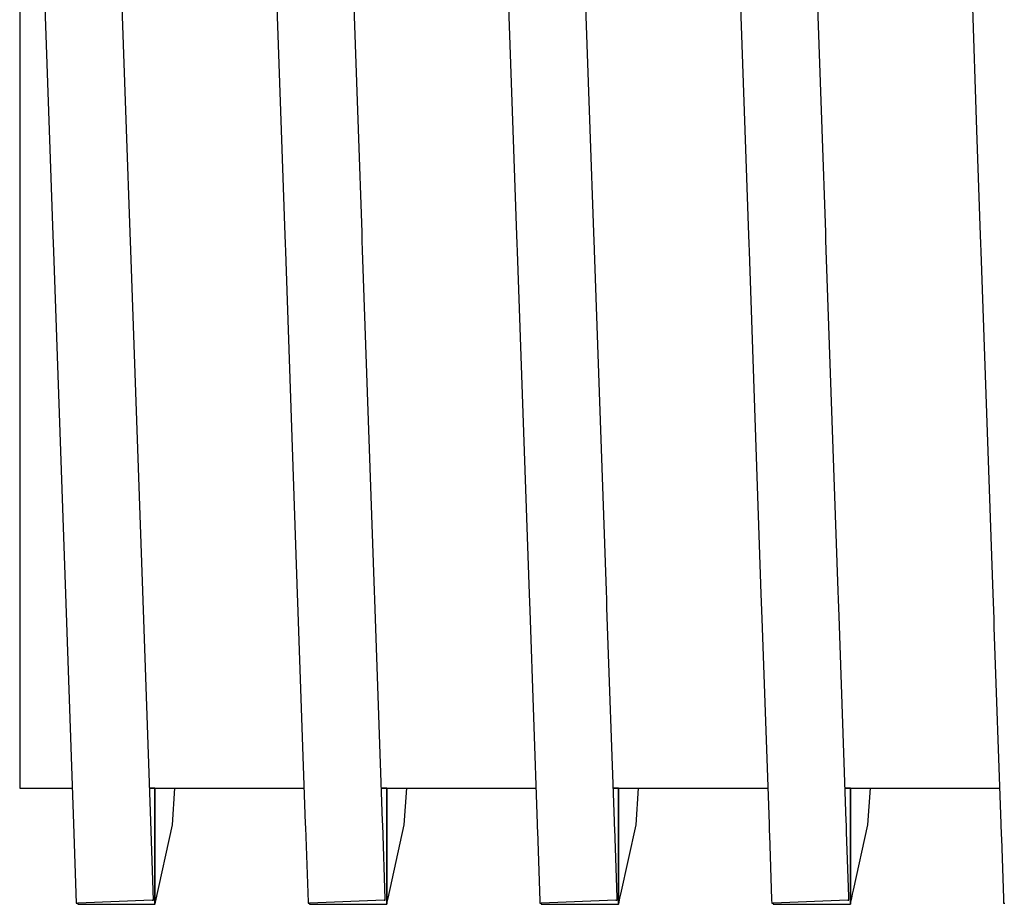
# Model space of a CAD drawing. Units: millimetres. Extents: x -5 to 64017, y -5 to 48841.
# Drawn here: x 57013 to 57015, y 35687 to 35689 of the extents above; entities that cross this region are included whole.
import ezdxf

# ---------------------------------------------------------------- set-up
doc = ezdxf.new("R2010")
doc.units = ezdxf.units.MM
doc.header["$LTSCALE"] = 2.8
doc.layers.add('Vaillant_0_ALLGEMEIN', color=7, linetype='Continuous')

msp = doc.modelspace()

# ---------------------------------------------------------------- linework, layer by layer
at = {"layer": 'Vaillant_0_ALLGEMEIN'}
for p, q in [((57012.8602, 35689.2525), (57012.8602, 35688.9383)), ((57012.8602, 35689.2525), (57012.8602, 35688.9383)), ((57012.9009, 35689.1583), (57012.914, 35688.784)), ((57012.9009, 35689.1583), (57012.914, 35688.784)), ((57013.0543, 35688.7857), (57013.0413, 35689.1593)), ((57013.0543, 35688.7857), (57013.0413, 35689.1593)), ((57013.3219, 35689.1583), (57013.335, 35688.784)), ((57013.3219, 35689.1583), (57013.335, 35688.784)), ((57013.4753, 35688.7857), (57013.4623, 35689.1593)), ((57013.4753, 35688.7857), (57013.4623, 35689.1593)), ((57013.7429, 35689.1583), (57013.756, 35688.784)), ((57013.7429, 35689.1583), (57013.756, 35688.784)), ((57013.8964, 35688.7857), (57013.8833, 35689.1593)), ((57013.8964, 35688.7857), (57013.8833, 35689.1593)), ((57014.1639, 35689.1583), (57014.177, 35688.784)), ((57014.1639, 35689.1583), (57014.177, 35688.784)), ((57014.3174, 35688.7857), (57014.3043, 35689.1593)), ((57014.3174, 35688.7857), (57014.3043, 35689.1593)), ((57014.585, 35689.1583), (57014.598, 35688.784)), ((57014.585, 35689.1583), (57014.598, 35688.784)), ((57012.8602, 35688.9383), (57012.8602, 35688.7165)), ((57012.8602, 35688.9383), (57012.8602, 35688.7165)), ((57012.914, 35688.784), (57012.9206, 35688.5938)), ((57012.914, 35688.784), (57012.9206, 35688.5938)), ((57013.0609, 35688.5987), (57013.0543, 35688.7857)), ((57013.0609, 35688.5987), (57013.0543, 35688.7857)), ((57013.335, 35688.784), (57013.3416, 35688.5938)), ((57013.335, 35688.784), (57013.3416, 35688.5938)), ((57013.4819, 35688.5987), (57013.4753, 35688.7857)), ((57013.4819, 35688.5987), (57013.4753, 35688.7857)), ((57013.756, 35688.784), (57013.7626, 35688.5938)), ((57013.756, 35688.784), (57013.7626, 35688.5938)), ((57013.9029, 35688.5987), (57013.8964, 35688.7857)), ((57013.9029, 35688.5987), (57013.8964, 35688.7857)), ((57014.177, 35688.784), (57014.1837, 35688.5938)), ((57014.177, 35688.784), (57014.1837, 35688.5938)), ((57014.3239, 35688.5987), (57014.3174, 35688.7857)), ((57014.3239, 35688.5987), (57014.3174, 35688.7857)), ((57014.598, 35688.784), (57014.6047, 35688.5938)), ((57014.598, 35688.784), (57014.6047, 35688.5938)), ((57012.8602, 35688.7165), (57012.8602, 35688.7103)), ((57012.8602, 35688.7165), (57012.8602, 35688.7103)), ((57012.8602, 35688.7103), (57012.8602, 35688.1117)), ((57012.8602, 35688.7103), (57012.8602, 35688.1117)), ((57013.062, 35688.5663), (57013.0609, 35688.5987)), ((57013.062, 35688.5663), (57013.0609, 35688.5987)), ((57013.4824, 35688.5835), (57013.4819, 35688.5987)), ((57013.4824, 35688.5835), (57013.4819, 35688.5987)), ((57013.9034, 35688.5835), (57013.9029, 35688.5987)), ((57013.9034, 35688.5835), (57013.9029, 35688.5987)), ((57014.3244, 35688.5835), (57014.3239, 35688.5987)), ((57014.3244, 35688.5835), (57014.3239, 35688.5987)), ((57012.9206, 35688.5938), (57012.9216, 35688.5638)), ((57012.9206, 35688.5938), (57012.9216, 35688.5638)), ((57013.3416, 35688.5938), (57013.3422, 35688.5786)), ((57013.3416, 35688.5938), (57013.3422, 35688.5786)), ((57013.483, 35688.5663), (57013.4824, 35688.5835)), ((57013.483, 35688.5663), (57013.4824, 35688.5835)), ((57013.7626, 35688.5938), (57013.7632, 35688.5786)), ((57013.7626, 35688.5938), (57013.7632, 35688.5786)), ((57013.904, 35688.5682), (57013.9034, 35688.5835)), ((57013.904, 35688.5682), (57013.9034, 35688.5835)), ((57014.1837, 35688.5938), (57014.1842, 35688.5786)), ((57014.1837, 35688.5938), (57014.1842, 35688.5786)), ((57014.325, 35688.5682), (57014.3244, 35688.5835)), ((57014.325, 35688.5682), (57014.3244, 35688.5835)), ((57014.6047, 35688.5938), (57014.6052, 35688.5786)), ((57014.6047, 35688.5938), (57014.6052, 35688.5786)), ((57012.9216, 35688.5638), (57012.9433, 35687.9429)), ((57012.9216, 35688.5638), (57012.9433, 35687.9429)), ((57013.0836, 35687.9478), (57013.062, 35688.5663)), ((57013.0836, 35687.9478), (57013.062, 35688.5663)), ((57013.3422, 35688.5786), (57013.3427, 35688.5638)), ((57013.3422, 35688.5786), (57013.3427, 35688.5638)), ((57013.3427, 35688.5638), (57013.3644, 35687.9429)), ((57013.3427, 35688.5638), (57013.3644, 35687.9429)), ((57013.5046, 35687.9478), (57013.483, 35688.5663)), ((57013.5046, 35687.9478), (57013.483, 35688.5663)), ((57013.7632, 35688.5786), (57013.7637, 35688.5638)), ((57013.7632, 35688.5786), (57013.7637, 35688.5638)), ((57013.7637, 35688.5638), (57013.7854, 35687.9429)), ((57013.7637, 35688.5638), (57013.7854, 35687.9429)), ((57013.904, 35688.5663), (57013.904, 35688.5682)), ((57013.904, 35688.5663), (57013.904, 35688.5682)), ((57013.9256, 35687.9478), (57013.904, 35688.5663)), ((57013.9256, 35687.9478), (57013.904, 35688.5663)), ((57014.1842, 35688.5786), (57014.1847, 35688.5638)), ((57014.1842, 35688.5786), (57014.1847, 35688.5638)), ((57014.1847, 35688.5638), (57014.2064, 35687.9429)), ((57014.1847, 35688.5638), (57014.2064, 35687.9429)), ((57014.325, 35688.5663), (57014.325, 35688.5682)), ((57014.325, 35688.5663), (57014.325, 35688.5682)), ((57014.3466, 35687.9478), (57014.325, 35688.5663)), ((57014.3466, 35687.9478), (57014.325, 35688.5663)), ((57014.6052, 35688.5786), (57014.6057, 35688.5638)), ((57014.6052, 35688.5786), (57014.6057, 35688.5638)), ((57014.6057, 35688.5638), (57014.6274, 35687.9429)), ((57014.6057, 35688.5638), (57014.6274, 35687.9429)), ((57012.8602, 35688.1117), (57012.8602, 35687.7235)), ((57012.8602, 35688.1117), (57012.8602, 35687.7235)), ((57012.9433, 35687.9429), (57012.9579, 35687.525)), ((57012.9433, 35687.9429), (57012.9579, 35687.525)), ((57013.0982, 35687.5299), (57013.0836, 35687.9478)), ((57013.0982, 35687.5299), (57013.0836, 35687.9478)), ((57013.3644, 35687.9429), (57013.3649, 35687.9276)), ((57013.3644, 35687.9429), (57013.3649, 35687.9276)), ((57013.5051, 35687.9325), (57013.5046, 35687.9478)), ((57013.5051, 35687.9325), (57013.5046, 35687.9478)), ((57013.7854, 35687.9429), (57013.7859, 35687.9276)), ((57013.7854, 35687.9429), (57013.7859, 35687.9276)), ((57013.9262, 35687.9325), (57013.9256, 35687.9478)), ((57013.9262, 35687.9325), (57013.9256, 35687.9478)), ((57014.2064, 35687.9429), (57014.2069, 35687.9276)), ((57014.2064, 35687.9429), (57014.2069, 35687.9276)), ((57014.3472, 35687.9325), (57014.3466, 35687.9478)), ((57014.3472, 35687.9325), (57014.3466, 35687.9478)), ((57014.6274, 35687.9429), (57014.6279, 35687.9276)), ((57014.6274, 35687.9429), (57014.6279, 35687.9276)), ((57013.3649, 35687.9276), (57013.3789, 35687.525)), ((57013.3649, 35687.9276), (57013.3789, 35687.525)), ((57013.5192, 35687.5299), (57013.5051, 35687.9325)), ((57013.5192, 35687.5299), (57013.5051, 35687.9325)), ((57013.7859, 35687.9276), (57013.7864, 35687.9124)), ((57013.7859, 35687.9276), (57013.7864, 35687.9124)), ((57013.9267, 35687.9173), (57013.9262, 35687.9325)), ((57013.9267, 35687.9173), (57013.9262, 35687.9325)), ((57014.2069, 35687.9276), (57014.2075, 35687.9124)), ((57014.2069, 35687.9276), (57014.2075, 35687.9124)), ((57014.3477, 35687.9173), (57014.3472, 35687.9325)), ((57014.3477, 35687.9173), (57014.3472, 35687.9325)), ((57014.6279, 35687.9276), (57014.6285, 35687.9124)), ((57014.6279, 35687.9276), (57014.6285, 35687.9124)), ((57013.7864, 35687.9124), (57013.8, 35687.525)), ((57013.7864, 35687.9124), (57013.8, 35687.525)), ((57013.9402, 35687.5299), (57013.9267, 35687.9173)), ((57013.9402, 35687.5299), (57013.9267, 35687.9173)), ((57014.2075, 35687.9124), (57014.208, 35687.8971)), ((57014.2075, 35687.9124), (57014.208, 35687.8971)), ((57014.3482, 35687.902), (57014.3477, 35687.9173)), ((57014.3482, 35687.902), (57014.3477, 35687.9173)), ((57014.3612, 35687.5299), (57014.3482, 35687.902)), ((57014.3612, 35687.5299), (57014.3482, 35687.902)), ((57014.6285, 35687.9124), (57014.629, 35687.8971)), ((57014.6285, 35687.9124), (57014.629, 35687.8971)), ((57014.208, 35687.8971), (57014.221, 35687.525)), ((57014.208, 35687.8971), (57014.221, 35687.525)), ((57014.629, 35687.8971), (57014.6295, 35687.8819)), ((57014.629, 35687.8971), (57014.6295, 35687.8819)), ((57014.6295, 35687.8819), (57014.642, 35687.525)), ((57014.6295, 35687.8819), (57014.642, 35687.525)), ((57012.8602, 35687.7235), (57012.8602, 35687.5897)), ((57012.8602, 35687.7235), (57012.8602, 35687.5897)), ((57012.8602, 35687.5897), (57012.9557, 35687.5897)), ((57012.8602, 35687.5897), (57012.9557, 35687.5897)), ((57013.0961, 35687.59), (57013.1058, 35687.5901)), ((57013.0961, 35687.59), (57013.1058, 35687.5901)), ((57013.0961, 35687.5897), (57013.1057, 35687.5897)), ((57013.1057, 35687.5897), (57013.0961, 35687.5897)), ((57013.0961, 35687.5897), (57013.1057, 35687.5897)), ((57013.1057, 35687.5897), (57013.0961, 35687.5897)), ((57013.1057, 35687.5897), (57013.1058, 35687.5901)), ((57013.1058, 35687.5901), (57013.1057, 35687.5897)), ((57013.1057, 35687.5897), (57013.1058, 35687.5901)), ((57013.1058, 35687.5901), (57013.1057, 35687.5897)), ((57013.1057, 35687.5897), (57013.1057, 35687.3867)), ((57013.1057, 35687.3867), (57013.1057, 35687.5897)), ((57013.1057, 35687.5897), (57013.1057, 35687.3867)), ((57013.1057, 35687.3867), (57013.1057, 35687.5897)), ((57013.1059, 35687.5897), (57013.1058, 35687.5901)), ((57013.1059, 35687.5897), (57013.1058, 35687.5901)), ((57013.1059, 35687.5897), (57013.3767, 35687.5897)), ((57013.1059, 35687.5897), (57013.3767, 35687.5897)), ((57013.1375, 35687.5233), (57013.142, 35687.5897)), ((57013.1375, 35687.5233), (57013.142, 35687.5897)), ((57013.5171, 35687.59), (57013.5268, 35687.5901)), ((57013.5171, 35687.59), (57013.5268, 35687.5901)), ((57013.5171, 35687.5897), (57013.5267, 35687.5897)), ((57013.5267, 35687.5897), (57013.5171, 35687.5897)), ((57013.5171, 35687.5897), (57013.5267, 35687.5897)), ((57013.5267, 35687.5897), (57013.5171, 35687.5897)), ((57013.5267, 35687.5897), (57013.5268, 35687.5901)), ((57013.5268, 35687.5901), (57013.5267, 35687.5897)), ((57013.5267, 35687.5897), (57013.5268, 35687.5901)), ((57013.5268, 35687.5901), (57013.5267, 35687.5897)), ((57013.5267, 35687.5897), (57013.5267, 35687.4014)), ((57013.5267, 35687.4014), (57013.5267, 35687.5897)), ((57013.5267, 35687.5897), (57013.5267, 35687.4014)), ((57013.5267, 35687.4014), (57013.5267, 35687.5897)), ((57013.5269, 35687.5897), (57013.5268, 35687.5901)), ((57013.5269, 35687.5897), (57013.5268, 35687.5901)), ((57013.5269, 35687.5897), (57013.7977, 35687.5897)), ((57013.5269, 35687.5897), (57013.7977, 35687.5897)), ((57013.5585, 35687.5233), (57013.563, 35687.5897)), ((57013.5585, 35687.5233), (57013.563, 35687.5897)), ((57013.9381, 35687.59), (57013.9478, 35687.5901)), ((57013.9381, 35687.59), (57013.9478, 35687.5901)), ((57013.9381, 35687.5897), (57013.9478, 35687.5897)), ((57013.9478, 35687.5897), (57013.9381, 35687.5897)), ((57013.9381, 35687.5897), (57013.9478, 35687.5897)), ((57013.9478, 35687.5897), (57013.9381, 35687.5897)), ((57013.9478, 35687.5897), (57013.9478, 35687.5901)), ((57013.9478, 35687.5901), (57013.9478, 35687.5897)), ((57013.9479, 35687.5897), (57013.9478, 35687.5901)), ((57013.9478, 35687.5897), (57013.9478, 35687.5901)), ((57013.9478, 35687.5901), (57013.9478, 35687.5897)), ((57013.9479, 35687.5897), (57013.9478, 35687.5901)), ((57013.9478, 35687.5897), (57013.9478, 35687.4161)), ((57013.9478, 35687.4161), (57013.9478, 35687.5897)), ((57013.9478, 35687.5897), (57013.9478, 35687.4161)), ((57013.9478, 35687.4161), (57013.9478, 35687.5897)), ((57013.9479, 35687.5897), (57014.2187, 35687.5897)), ((57013.9479, 35687.5897), (57014.2187, 35687.5897)), ((57013.9795, 35687.5233), (57013.9841, 35687.5897)), ((57013.9795, 35687.5233), (57013.9841, 35687.5897)), ((57014.3591, 35687.59), (57014.3689, 35687.5901)), ((57014.3591, 35687.59), (57014.3689, 35687.5901)), ((57014.3591, 35687.5897), (57014.3688, 35687.5897)), ((57014.3688, 35687.5897), (57014.3591, 35687.5897)), ((57014.3591, 35687.5897), (57014.3688, 35687.5897)), ((57014.3688, 35687.5897), (57014.3591, 35687.5897)), ((57014.3688, 35687.5897), (57014.3689, 35687.5901)), ((57014.3689, 35687.5901), (57014.3688, 35687.5897)), ((57014.3688, 35687.5897), (57014.3689, 35687.5901)), ((57014.3689, 35687.5901), (57014.3688, 35687.5897)), ((57014.3688, 35687.5897), (57014.3688, 35687.4308)), ((57014.3688, 35687.4308), (57014.3688, 35687.5897)), ((57014.3688, 35687.5897), (57014.3688, 35687.4308)), ((57014.3688, 35687.4308), (57014.3688, 35687.5897)), ((57014.3689, 35687.5897), (57014.3689, 35687.5901)), ((57014.3689, 35687.5897), (57014.3689, 35687.5901)), ((57014.3689, 35687.5897), (57014.6397, 35687.5897)), ((57014.3689, 35687.5897), (57014.6397, 35687.5897)), ((57014.4005, 35687.5233), (57014.4051, 35687.5897)), ((57014.4005, 35687.5233), (57014.4051, 35687.5897)), ((57012.9579, 35687.525), (57012.963, 35687.381)), ((57012.9579, 35687.525), (57012.963, 35687.381)), ((57013.1032, 35687.3866), (57013.0982, 35687.5299)), ((57013.1032, 35687.3866), (57013.0982, 35687.5299)), ((57013.3789, 35687.525), (57013.3792, 35687.5184)), ((57013.3789, 35687.525), (57013.3792, 35687.5184)), ((57013.5194, 35687.5233), (57013.5192, 35687.5299)), ((57013.5194, 35687.5233), (57013.5192, 35687.5299)), ((57013.8, 35687.525), (57013.8002, 35687.5184)), ((57013.8, 35687.525), (57013.8002, 35687.5184)), ((57013.9404, 35687.5233), (57013.9402, 35687.5299)), ((57013.9404, 35687.5233), (57013.9402, 35687.5299)), ((57014.221, 35687.525), (57014.2212, 35687.5184)), ((57014.221, 35687.525), (57014.2212, 35687.5184)), ((57014.3615, 35687.5233), (57014.3612, 35687.5299)), ((57014.3615, 35687.5233), (57014.3612, 35687.5299)), ((57014.642, 35687.525), (57014.6422, 35687.5184)), ((57014.642, 35687.525), (57014.6422, 35687.5184)), ((57013.1066, 35687.383), (57013.1375, 35687.5233)), ((57013.1066, 35687.383), (57013.1375, 35687.5233)), ((57013.3792, 35687.5184), (57013.3839, 35687.3833)), ((57013.3792, 35687.5184), (57013.3839, 35687.3833)), ((57013.5241, 35687.389), (57013.5194, 35687.5233)), ((57013.5241, 35687.389), (57013.5194, 35687.5233)), ((57013.5292, 35687.3904), (57013.5585, 35687.5233)), ((57013.5292, 35687.3904), (57013.5585, 35687.5233)), ((57013.8002, 35687.5184), (57013.8004, 35687.5117)), ((57013.8002, 35687.5184), (57013.8004, 35687.5117)), ((57013.8004, 35687.5117), (57013.8048, 35687.3856)), ((57013.8004, 35687.5117), (57013.8048, 35687.3856)), ((57013.9407, 35687.5166), (57013.9404, 35687.5233)), ((57013.9407, 35687.5166), (57013.9404, 35687.5233)), ((57013.9451, 35687.3913), (57013.9407, 35687.5166)), ((57013.9451, 35687.3913), (57013.9407, 35687.5166)), ((57013.9518, 35687.3977), (57013.9795, 35687.5233)), ((57013.9518, 35687.3977), (57013.9795, 35687.5233)), ((57014.2212, 35687.5184), (57014.2214, 35687.5117)), ((57014.2212, 35687.5184), (57014.2214, 35687.5117)), ((57014.2214, 35687.5117), (57014.2217, 35687.5051)), ((57014.2214, 35687.5117), (57014.2217, 35687.5051)), ((57014.3617, 35687.5166), (57014.3615, 35687.5233)), ((57014.3617, 35687.5166), (57014.3615, 35687.5233)), ((57014.3619, 35687.51), (57014.3617, 35687.5166)), ((57014.3619, 35687.51), (57014.3617, 35687.5166)), ((57014.366, 35687.3936), (57014.3619, 35687.51)), ((57014.366, 35687.3936), (57014.3619, 35687.51)), ((57014.3745, 35687.4051), (57014.4005, 35687.5233)), ((57014.3745, 35687.4051), (57014.4005, 35687.5233)), ((57014.6422, 35687.5184), (57014.6425, 35687.5117)), ((57014.6422, 35687.5184), (57014.6425, 35687.5117)), ((57014.6425, 35687.5117), (57014.6427, 35687.5051)), ((57014.6425, 35687.5117), (57014.6427, 35687.5051)), ((57014.2217, 35687.5051), (57014.2258, 35687.3879)), ((57014.2217, 35687.5051), (57014.2258, 35687.3879)), ((57014.6427, 35687.5051), (57014.6429, 35687.4985)), ((57014.6427, 35687.5051), (57014.6429, 35687.4985)), ((57014.6429, 35687.4985), (57014.6467, 35687.3903)), ((57014.6429, 35687.4985), (57014.6467, 35687.3903)), ((57014.3688, 35687.4308), (57014.3688, 35687.4161)), ((57014.3688, 35687.4161), (57014.3688, 35687.4308)), ((57014.3688, 35687.4308), (57014.3688, 35687.4161)), ((57014.3688, 35687.4161), (57014.3688, 35687.4308)), ((57013.5267, 35687.4014), (57013.5267, 35687.3867)), ((57013.5267, 35687.3867), (57013.5267, 35687.4014)), ((57013.5267, 35687.4014), (57013.5267, 35687.3867)), ((57013.5267, 35687.3867), (57013.5267, 35687.4014)), ((57013.9478, 35687.4161), (57013.9478, 35687.4014)), ((57013.9478, 35687.4014), (57013.9478, 35687.4161)), ((57013.9478, 35687.4161), (57013.9478, 35687.4014)), ((57013.9478, 35687.4014), (57013.9478, 35687.4161)), ((57013.9478, 35687.4014), (57013.9478, 35687.3867)), ((57013.9478, 35687.3867), (57013.9478, 35687.4014)), ((57013.9478, 35687.4014), (57013.9478, 35687.3867)), ((57013.9478, 35687.3867), (57013.9478, 35687.4014)), ((57014.3688, 35687.4161), (57014.3688, 35687.4014)), ((57014.3688, 35687.4014), (57014.3688, 35687.4161)), ((57014.3688, 35687.4161), (57014.3688, 35687.4014)), ((57014.3688, 35687.4014), (57014.3688, 35687.4161)), ((57014.3688, 35687.4014), (57014.3688, 35687.3867)), ((57014.3688, 35687.3867), (57014.3688, 35687.4014)), ((57014.3688, 35687.4014), (57014.3688, 35687.3867)), ((57014.3688, 35687.3867), (57014.3688, 35687.4014)), ((57014.3729, 35687.3977), (57014.3745, 35687.4051)), ((57014.3729, 35687.3977), (57014.3745, 35687.4051)), ((57013.1008, 35687.3865), (57012.9655, 35687.3811)), ((57013.1008, 35687.3865), (57012.9655, 35687.3811)), ((57013.1008, 35687.3865), (57013.1032, 35687.3866)), ((57013.1008, 35687.3865), (57013.1032, 35687.3866)), ((57013.1057, 35687.3867), (57013.1057, 35687.3792)), ((57013.1057, 35687.3792), (57013.1057, 35687.3867)), ((57013.1057, 35687.3867), (57013.1057, 35687.3792)), ((57013.1057, 35687.3792), (57013.1057, 35687.3867)), ((57013.1057, 35687.3792), (57013.1066, 35687.383)), ((57013.1057, 35687.3792), (57013.1066, 35687.383)), ((57013.3839, 35687.3833), (57013.384, 35687.381)), ((57013.3839, 35687.3833), (57013.384, 35687.381)), ((57013.5218, 35687.3865), (57013.3865, 35687.3811)), ((57013.5218, 35687.3865), (57013.3865, 35687.3811)), ((57013.5218, 35687.3865), (57013.5242, 35687.3866)), ((57013.5218, 35687.3865), (57013.5242, 35687.3866)), ((57013.5242, 35687.3866), (57013.5241, 35687.389)), ((57013.5242, 35687.3866), (57013.5241, 35687.389)), ((57013.5267, 35687.3867), (57013.5267, 35687.3792)), ((57013.5267, 35687.3792), (57013.5267, 35687.3867)), ((57013.5267, 35687.3867), (57013.5267, 35687.3792)), ((57013.5267, 35687.3792), (57013.5267, 35687.3867)), ((57013.5267, 35687.3792), (57013.5276, 35687.383)), ((57013.5267, 35687.3792), (57013.5276, 35687.383)), ((57013.5276, 35687.383), (57013.5292, 35687.3904)), ((57013.5276, 35687.383), (57013.5292, 35687.3904)), ((57013.8048, 35687.3856), (57013.8049, 35687.3833)), ((57013.8048, 35687.3856), (57013.8049, 35687.3833)), ((57013.8049, 35687.3833), (57013.805, 35687.381)), ((57013.8049, 35687.3833), (57013.805, 35687.381)), ((57013.9429, 35687.3865), (57013.8075, 35687.3811)), ((57013.9429, 35687.3865), (57013.8075, 35687.3811)), ((57013.9429, 35687.3865), (57013.9452, 35687.3866)), ((57013.9429, 35687.3865), (57013.9452, 35687.3866)), ((57013.9451, 35687.389), (57013.9451, 35687.3913)), ((57013.9451, 35687.389), (57013.9451, 35687.3913)), ((57013.9452, 35687.3866), (57013.9451, 35687.389)), ((57013.9452, 35687.3866), (57013.9451, 35687.389)), ((57013.9478, 35687.3867), (57013.9478, 35687.3792)), ((57013.9478, 35687.3792), (57013.9478, 35687.3867)), ((57013.9478, 35687.3867), (57013.9478, 35687.3792)), ((57013.9478, 35687.3792), (57013.9478, 35687.3867)), ((57013.9478, 35687.3792), (57013.9486, 35687.383)), ((57013.9478, 35687.3792), (57013.9486, 35687.383)), ((57013.9486, 35687.383), (57013.9502, 35687.3904)), ((57013.9486, 35687.383), (57013.9502, 35687.3904)), ((57013.9502, 35687.3904), (57013.9518, 35687.3977)), ((57013.9502, 35687.3904), (57013.9518, 35687.3977)), ((57014.2258, 35687.3879), (57014.2258, 35687.3856)), ((57014.2258, 35687.3879), (57014.2258, 35687.3856)), ((57014.2258, 35687.3856), (57014.2259, 35687.3833)), ((57014.2258, 35687.3856), (57014.2259, 35687.3833)), ((57014.2259, 35687.3833), (57014.226, 35687.381)), ((57014.2259, 35687.3833), (57014.226, 35687.381)), ((57014.3639, 35687.3865), (57014.2285, 35687.3811)), ((57014.3639, 35687.3865), (57014.2285, 35687.3811)), ((57014.3639, 35687.3865), (57014.3662, 35687.3866)), ((57014.3639, 35687.3865), (57014.3662, 35687.3866)), ((57014.3661, 35687.3913), (57014.366, 35687.3936)), ((57014.3661, 35687.3913), (57014.366, 35687.3936)), ((57014.3662, 35687.389), (57014.3661, 35687.3913)), ((57014.3662, 35687.389), (57014.3661, 35687.3913)), ((57014.3662, 35687.3866), (57014.3662, 35687.389)), ((57014.3662, 35687.3866), (57014.3662, 35687.389)), ((57014.3688, 35687.3867), (57014.3688, 35687.3792)), ((57014.3688, 35687.3792), (57014.3688, 35687.3867)), ((57014.3688, 35687.3867), (57014.3688, 35687.3792)), ((57014.3688, 35687.3792), (57014.3688, 35687.3867)), ((57014.3688, 35687.3792), (57014.3696, 35687.383)), ((57014.3688, 35687.3792), (57014.3696, 35687.383)), ((57014.3696, 35687.383), (57014.3712, 35687.3904)), ((57014.3696, 35687.383), (57014.3712, 35687.3904)), ((57014.3712, 35687.3904), (57014.3729, 35687.3977)), ((57014.3712, 35687.3904), (57014.3729, 35687.3977)), ((57014.6467, 35687.3903), (57014.6468, 35687.3879)), ((57014.6467, 35687.3903), (57014.6468, 35687.3879)), ((57014.6468, 35687.3879), (57014.6469, 35687.3856)), ((57014.6468, 35687.3879), (57014.6469, 35687.3856)), ((57014.6469, 35687.3856), (57014.6469, 35687.3833)), ((57014.6469, 35687.3856), (57014.6469, 35687.3833)), ((57014.6469, 35687.3833), (57014.647, 35687.381)), ((57014.6469, 35687.3833), (57014.647, 35687.381)), ((57012.963, 35687.381), (57012.9655, 35687.3811)), ((57012.963, 35687.381), (57012.9655, 35687.3811)), ((57012.9655, 35687.3811), (57012.9655, 35687.3792)), ((57012.9655, 35687.3811), (57012.9655, 35687.3792)), ((57012.9655, 35687.3792), (57013.1057, 35687.3792)), ((57012.9655, 35687.3792), (57013.1057, 35687.3792)), ((57013.384, 35687.381), (57013.3865, 35687.3811)), ((57013.384, 35687.381), (57013.3865, 35687.3811)), ((57013.3865, 35687.3811), (57013.3865, 35687.3792)), ((57013.3865, 35687.3811), (57013.3865, 35687.3792)), ((57013.3865, 35687.3792), (57013.5267, 35687.3792)), ((57013.3865, 35687.3792), (57013.5267, 35687.3792)), ((57013.805, 35687.381), (57013.8075, 35687.3811)), ((57013.805, 35687.381), (57013.8075, 35687.3811)), ((57013.8075, 35687.3811), (57013.8075, 35687.3792)), ((57013.8075, 35687.3811), (57013.8075, 35687.3792)), ((57013.8075, 35687.3792), (57013.9478, 35687.3792)), ((57013.8075, 35687.3792), (57013.9478, 35687.3792)), ((57014.226, 35687.381), (57014.2285, 35687.3811)), ((57014.226, 35687.381), (57014.2285, 35687.3811)), ((57014.2285, 35687.3811), (57014.2285, 35687.3792)), ((57014.2285, 35687.3811), (57014.2285, 35687.3792)), ((57014.2285, 35687.3792), (57014.3688, 35687.3792)), ((57014.2285, 35687.3792), (57014.3688, 35687.3792)), ((57014.647, 35687.381), (57014.6495, 35687.3811)), ((57014.647, 35687.381), (57014.6495, 35687.3811))]:
    msp.add_line(p, q, dxfattribs=at)

doc.saveas('drawing.dxf')
